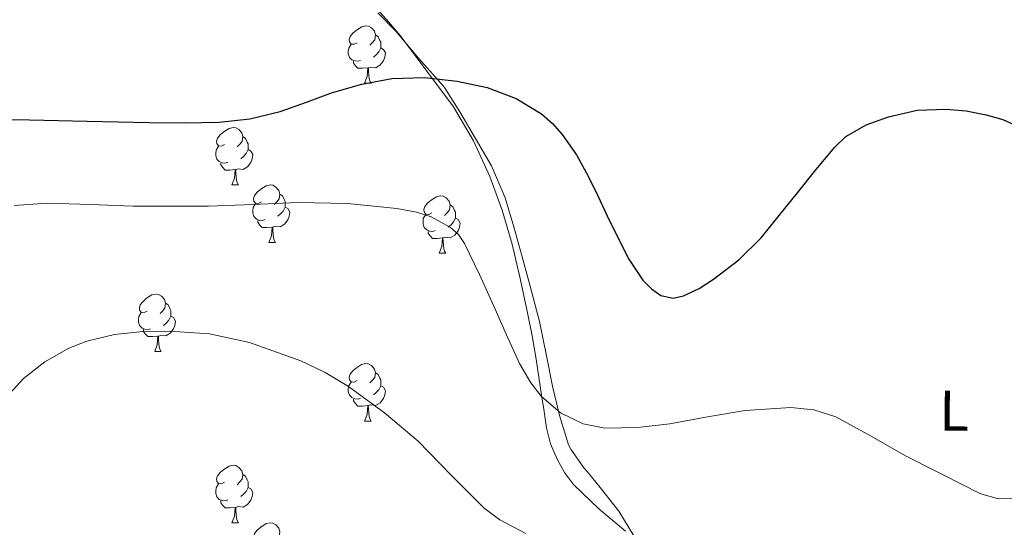
# Model space of a CAD drawing. Units: metres. Extents: x 558669 to 563150, y 4744484 to 4747493.
# Drawn here: x 561848 to 562020, y 4745660 to 4745749 of the extents above; entities that cross this region are included whole.
import ezdxf
from ezdxf.enums import TextEntityAlignment as Align

# ---------------------------------------------------------------- set-up
doc = ezdxf.new("R2010")
doc.units = ezdxf.units.M
doc.header["$MEASUREMENT"] = 0
doc.linetypes.add('TRAZOSX2', pattern=[1.5, 1, -0.5])
for name, color, linetype, lineweight in [('Level 20', 19, 'Continuous', 0), ('Level 35', 92, 'TRAZOSX2', 0), ('Level 36', 19, 'Continuous', 40), ('Level 37', 92, 'Continuous', 0), ('Level 4', 36, 'Continuous', 30), ('Level 5', 36, 'Continuous', 0)]:
    doc.layers.add(name, color=color, linetype=linetype, lineweight=lineweight)
doc.styles.add('Arial', font='ARIAL.TTF', dxfattribs={"height": 0.2})

msp = doc.modelspace()

# ---------------------------------------------------------------- linework, layer by layer
at = {"layer": 'Level 20', "color": 19, "linetype": 'Continuous', "lineweight": 0, "ltscale": 0.5}
for points in [[(561939.27, 4745683.22, 603.76), (561938.81, 4745686.37, 603.11), (561938.34, 4745689.52, 602.64), (561937.63, 4745693.56, 602.7), (561936.82, 4745697.6, 602.84), (561935.54, 4745703.6, 603.06), (561934.12, 4745709.57, 603.25), (561932.38, 4745715.55, 602.95), (561930.23, 4745721.38, 602.08), (561927.37, 4745727.66, 600.9), (561923.86, 4745733.57, 599.72), (561914.54, 4745746.02, 597.19), (561912.18, 4745748.8, 596.55), (561909.82, 4745751.38, 595.84), (561908.38, 4745752.61, 594.77), (561907.16, 4745753.68, 593.8)], [(561953.92, 4745659.44, 607.39), (561949.27, 4745663.36, 606.16), (561944.84, 4745667.59, 605.27), (561943.26, 4745669.71, 605.05), (561941.97, 4745672.05, 604.87), (561940.86, 4745674.74, 604.64), (561940.13, 4745677.51, 604.4), (561939.7, 4745680.37, 604.11), (561939.27, 4745683.22, 603.76)]]:
    msp.add_polyline3d(points, dxfattribs=at)
at = {"layer": 'Level 35', "color": 92, "linetype": 'Continuous', "lineweight": 0, "ltscale": 0.5}
msp.add_polyline3d([(561910.66, 4745749.97, 598.8), (561913.78, 4745746.76, 599.08), (561917.78, 4745742.07, 599.22), (561921.66, 4745737.73, 600.26), (561922.28, 4745736.95, 600.44), (561924.98, 4745732.68, 601.28), (561927.75, 4745728.04, 602.24), (561930.52, 4745723.24, 602.96), (561932.9, 4745717.7, 603.81), (561934.42, 4745712.63, 605.04), (561935.88, 4745707.35, 606.18), (561937.29, 4745702.24, 606.93), (561938.89, 4745696.07, 606.95), (561940.15, 4745690.08, 606.96), (561941.17, 4745684.8, 607.09), (561942.39, 4745679.65, 607.33), (561944, 4745674.52, 607.83), (561944.36, 4745673.76, 607.88), (561946.64, 4745670.52, 608.13), (561947.27, 4745669.91, 608.18), (561949.51, 4745667.11, 608.21), (561952.76, 4745662.95, 608.76), (561955.41, 4745658.64, 609.51)], dxfattribs=at)
at = {"layer": 'Level 36', "color": 92, "linetype": 'Continuous', "lineweight": 0}
for points in [[(561907.03, 4745744.76, 0.01), (561906.5, 4745744.49, 0.01), (561905.97, 4745744.54, 0.01), (561905.71, 4745744.92, 0.01), (561905.65, 4745745.34, 0.01), (561905.81, 4745745.86, 0.01), (561906.29, 4745746.46, 0.01), (561906.93, 4745746.98, 0.01), (561907.83, 4745747.57, 0.01), (561908.57, 4745747.73, 0.01), (561909, 4745747.68, 0.01), (561909.53, 4745747.36, 0.01), (561910.06, 4745746.78, 0.01), (561910.22, 4745746.14, 0.01), (561910.11, 4745745.28, 0.01), (561909.68, 4745744.76, 0.01), (561909.26, 4745744.33, 0.01)], [(561907.62, 4745741.68, 0.01), (561907.19, 4745741.52, 0.01), (561906.61, 4745741.58, 0.01), (561906.13, 4745741.78, 0.01), (561905.71, 4745742.21, 0.01), (561905.49, 4745742.8, 0.01), (561905.49, 4745743.22, 0.01), (561905.55, 4745743.8, 0.01), (561905.97, 4745744.49, 0.01)], [(561910.22, 4745746.14, 0.01), (561910.69, 4745745.82, 0.01), (561911.01, 4745745.18, 0.01), (561911.17, 4745744.86, 0.01), (561911.17, 4745744.28, 0.01), (561911.17, 4745743.86, 0.01), (561910.8, 4745743.16, 0.01), (561910.38, 4745742.68, 0.01), (561909.9, 4745742.26, 0.01)], [(561911.17, 4745743.86, 0.01), (561911.62, 4745743.6, 0.01), (561911.97, 4745742.99, 0.01), (561911.86, 4745742.26, 0.01), (561911.65, 4745741.62, 0.01), (561911.06, 4745740.88, 0.01), (561910.27, 4745740.4, 0.01), (561909.42, 4745740.51, 0.01), (561908.99, 4745740.38, 0.01)], [(561908.88, 4745740.38, 0.01), (561907.99, 4745740.3, 0.01), (561907.14, 4745740.3, 0.01), (561906.72, 4745740.72, 0.01), (561906.4, 4745741.2, 0.01), (561906.4, 4745741.52, 0.01)], [(561908.33, 4745737.7, 0.01), (561908.77, 4745738.86, 0.01), (561908.88, 4745740.38, 0.01), (561908.99, 4745740.38, 0.01), (561909.02, 4745739.8, 0.01), (561909.06, 4745739.11, 0.01), (561909.13, 4745738.5, 0.01), (561909.24, 4745738.1, 0.01), (561909.46, 4745737.7, 0.01)], [(561908.33, 4745737.7, 0.01), (561909.46, 4745737.7, 0.01)], [(561883.84, 4745726.99, 0.01), (561883.31, 4745726.72, 0.01), (561882.78, 4745726.78, 0.01), (561882.52, 4745727.15, 0.01), (561882.46, 4745727.57, 0.01), (561882.62, 4745728.09, 0.01), (561883.1, 4745728.69, 0.01), (561883.74, 4745729.22, 0.01), (561884.64, 4745729.8, 0.01), (561885.38, 4745729.96, 0.01), (561885.81, 4745729.91, 0.01), (561886.34, 4745729.59, 0.01), (561886.87, 4745729.01, 0.01), (561887.03, 4745728.37, 0.01), (561886.92, 4745727.52, 0.01), (561886.49, 4745726.99, 0.01), (561886.07, 4745726.56, 0.01)], [(561887.03, 4745728.37, 0.01), (561887.5, 4745728.05, 0.01), (561887.82, 4745727.41, 0.01), (561887.98, 4745727.09, 0.01), (561887.98, 4745726.51, 0.01), (561887.98, 4745726.09, 0.01), (561887.61, 4745725.4, 0.01), (561887.19, 4745724.92, 0.01), (561886.71, 4745724.5, 0.01)], [(561884.43, 4745723.91, 0.01), (561884, 4745723.75, 0.01), (561883.42, 4745723.81, 0.01), (561882.94, 4745724.02, 0.01), (561882.52, 4745724.44, 0.01), (561882.3, 4745725.03, 0.01), (561882.3, 4745725.45, 0.01), (561882.36, 4745726.03, 0.01), (561882.78, 4745726.72, 0.01)], [(561887.98, 4745726.09, 0.01), (561888.43, 4745725.84, 0.01), (561888.78, 4745725.22, 0.01), (561888.67, 4745724.5, 0.01), (561888.46, 4745723.86, 0.01), (561887.87, 4745723.12, 0.01), (561887.08, 4745722.64, 0.01), (561886.23, 4745722.74, 0.01), (561885.8, 4745722.61, 0.01)], [(561885.69, 4745722.61, 0.01), (561884.8, 4745722.53, 0.01), (561883.95, 4745722.53, 0.01), (561883.53, 4745722.96, 0.01), (561883.21, 4745723.43, 0.01), (561883.21, 4745723.75, 0.01)], [(561885.14, 4745719.93, 0.01), (561885.58, 4745721.09, 0.01), (561885.69, 4745722.61, 0.01), (561885.8, 4745722.61, 0.01), (561885.83, 4745722.03, 0.01), (561885.87, 4745721.34, 0.01), (561885.94, 4745720.73, 0.01), (561886.05, 4745720.33, 0.01), (561886.27, 4745719.93, 0.01)], [(561885.14, 4745719.93, 0.01), (561886.27, 4745719.93, 0.01)], [(561890.32, 4745716.95, 0.01), (561889.79, 4745716.69, 0.01), (561889.26, 4745716.74, 0.01), (561888.99, 4745717.11, 0.01), (561888.94, 4745717.54, 0.01), (561889.1, 4745718.06, 0.01), (561889.58, 4745718.65, 0.01), (561890.21, 4745719.18, 0.01), (561891.11, 4745719.77, 0.01), (561891.86, 4745719.93, 0.01), (561892.28, 4745719.87, 0.01), (561892.81, 4745719.56, 0.01), (561893.34, 4745718.97, 0.01), (561893.5, 4745718.33, 0.01), (561893.39, 4745717.48, 0.01), (561892.97, 4745716.95, 0.01), (561892.55, 4745716.53, 0.01)], [(561893.5, 4745718.33, 0.01), (561893.98, 4745718.02, 0.01), (561894.29, 4745717.38, 0.01), (561894.45, 4745717.06, 0.01), (561894.45, 4745716.48, 0.01), (561894.45, 4745716.05, 0.01), (561894.08, 4745715.36, 0.01), (561893.66, 4745714.88, 0.01), (561893.18, 4745714.46, 0.01)], [(561920.09, 4745715.05, 0.01), (561919.56, 4745714.78, 0.01), (561919.03, 4745714.84, 0.01), (561918.76, 4745715.21, 0.01), (561918.71, 4745715.63, 0.01), (561918.87, 4745716.15, 0.01), (561919.35, 4745716.75, 0.01), (561919.98, 4745717.28, 0.01), (561920.88, 4745717.86, 0.01), (561921.63, 4745718.02, 0.01), (561922.06, 4745717.97, 0.01), (561922.58, 4745717.65, 0.01), (561923.12, 4745717.07, 0.01), (561923.28, 4745716.43, 0.01), (561923.16, 4745715.58, 0.01), (561922.74, 4745715.05, 0.01), (561922.32, 4745714.62, 0.01)], [(561890.9, 4745713.87, 0.01), (561890.48, 4745713.71, 0.01), (561889.89, 4745713.77, 0.01), (561889.42, 4745713.98, 0.01), (561888.99, 4745714.41, 0.01), (561888.78, 4745714.99, 0.01), (561888.78, 4745715.41, 0.01), (561888.83, 4745716, 0.01), (561889.26, 4745716.69, 0.01)], [(561894.45, 4745716.05, 0.01), (561894.91, 4745715.8, 0.01), (561895.25, 4745715.19, 0.01), (561895.14, 4745714.46, 0.01), (561894.93, 4745713.82, 0.01), (561894.35, 4745713.08, 0.01), (561893.55, 4745712.6, 0.01), (561892.7, 4745712.71, 0.01), (561892.27, 4745712.58, 0.01)], [(561923.28, 4745716.43, 0.01), (561923.75, 4745716.11, 0.01), (561924.06, 4745715.47, 0.01), (561924.22, 4745715.15, 0.01), (561924.22, 4745714.57, 0.01), (561924.22, 4745714.15, 0.01), (561923.86, 4745713.46, 0.01), (561923.44, 4745712.98, 0.01), (561922.96, 4745712.56, 0.01)], [(561892.16, 4745712.58, 0.01), (561891.27, 4745712.49, 0.01), (561890.43, 4745712.49, 0.01), (561890, 4745712.92, 0.01), (561889.68, 4745713.4, 0.01), (561889.68, 4745713.71, 0.01)], [(561920.68, 4745711.97, 0.01), (561920.25, 4745711.81, 0.01), (561919.66, 4745711.87, 0.01), (561919.19, 4745712.08, 0.01), (561918.76, 4745712.5, 0.01), (561918.55, 4745713.09, 0.01), (561918.55, 4745713.51, 0.01), (561918.6, 4745714.09, 0.01), (561919.03, 4745714.78, 0.01)], [(561924.22, 4745714.15, 0.01), (561924.68, 4745713.9, 0.01), (561925.02, 4745713.28, 0.01), (561924.92, 4745712.56, 0.01), (561924.7, 4745711.92, 0.01), (561924.12, 4745711.18, 0.01), (561923.32, 4745710.7, 0.01), (561922.48, 4745710.8, 0.01), (561922.04, 4745710.67, 0.01)], [(561891.62, 4745709.89, 0.01), (561892.05, 4745711.05, 0.01), (561892.16, 4745712.58, 0.01), (561892.27, 4745712.58, 0.01), (561892.31, 4745711.99, 0.01), (561892.34, 4745711.31, 0.01), (561892.41, 4745710.69, 0.01), (561892.53, 4745710.29, 0.01), (561892.74, 4745709.89, 0.01)], [(561921.94, 4745710.67, 0.01), (561921.04, 4745710.59, 0.01), (561920.2, 4745710.59, 0.01), (561919.78, 4745711.02, 0.01), (561919.46, 4745711.49, 0.01), (561919.46, 4745711.81, 0.01)], [(561921.39, 4745707.99, 0.01), (561921.82, 4745709.15, 0.01), (561921.94, 4745710.67, 0.01), (561922.04, 4745710.67, 0.01), (561922.08, 4745710.09, 0.01), (561922.12, 4745709.4, 0.01), (561922.18, 4745708.79, 0.01), (561922.3, 4745708.39, 0.01), (561922.52, 4745707.99, 0.01)], [(561891.62, 4745709.89, 0.01), (561892.74, 4745709.89, 0.01)], [(561921.39, 4745707.99, 0.01), (561922.52, 4745707.99, 0.01)], [(561870.34, 4745697.9, 0.01), (561869.81, 4745697.64, 0.01), (561869.28, 4745697.69, 0.01), (561869.01, 4745698.06, 0.01), (561868.96, 4745698.49, 0.01), (561869.12, 4745699.01, 0.01), (561869.6, 4745699.6, 0.01), (561870.23, 4745700.13, 0.01), (561871.13, 4745700.72, 0.01), (561871.88, 4745700.88, 0.01), (561872.3, 4745700.82, 0.01), (561872.83, 4745700.51, 0.01), (561873.36, 4745699.92, 0.01), (561873.52, 4745699.28, 0.01), (561873.41, 4745698.43, 0.01), (561872.99, 4745697.9, 0.01), (561872.57, 4745697.48, 0.01)], [(561873.52, 4745699.28, 0.01), (561874, 4745698.97, 0.01), (561874.31, 4745698.33, 0.01), (561874.47, 4745698.01, 0.01), (561874.47, 4745697.43, 0.01), (561874.47, 4745697, 0.01), (561874.1, 4745696.31, 0.01), (561873.68, 4745695.83, 0.01), (561873.2, 4745695.41, 0.01)], [(561870.92, 4745694.82, 0.01), (561870.5, 4745694.66, 0.01), (561869.91, 4745694.72, 0.01), (561869.44, 4745694.93, 0.01), (561869.01, 4745695.36, 0.01), (561868.8, 4745695.94, 0.01), (561868.8, 4745696.36, 0.01), (561868.85, 4745696.95, 0.01), (561869.28, 4745697.64, 0.01)], [(561874.47, 4745697, 0.01), (561874.93, 4745696.75, 0.01), (561875.27, 4745696.14, 0.01), (561875.16, 4745695.41, 0.01), (561874.95, 4745694.77, 0.01), (561874.37, 4745694.03, 0.01), (561873.57, 4745693.55, 0.01), (561872.72, 4745693.66, 0.01), (561872.29, 4745693.53, 0.01)], [(561872.18, 4745693.53, 0.01), (561871.29, 4745693.44, 0.01), (561870.45, 4745693.44, 0.01), (561870.02, 4745693.87, 0.01), (561869.7, 4745694.35, 0.01), (561869.7, 4745694.66, 0.01)], [(561871.64, 4745690.84, 0.01), (561872.07, 4745692, 0.01), (561872.18, 4745693.53, 0.01), (561872.29, 4745693.53, 0.01), (561872.33, 4745692.94, 0.01), (561872.36, 4745692.26, 0.01), (561872.43, 4745691.64, 0.01), (561872.55, 4745691.24, 0.01), (561872.76, 4745690.84, 0.01)], [(561871.64, 4745690.84, 0.01), (561872.76, 4745690.84, 0.01)], [(561907.03, 4745685.76, 0.01), (561906.5, 4745685.5, 0.01), (561905.97, 4745685.55, 0.01), (561905.7, 4745685.92, 0.01), (561905.65, 4745686.35, 0.01), (561905.81, 4745686.87, 0.01), (561906.29, 4745687.46, 0.01), (561906.92, 4745687.99, 0.01), (561907.82, 4745688.58, 0.01), (561908.57, 4745688.74, 0.01), (561909, 4745688.68, 0.01), (561909.52, 4745688.37, 0.01), (561910.06, 4745687.78, 0.01), (561910.22, 4745687.14, 0.01), (561910.1, 4745686.29, 0.01), (561909.68, 4745685.76, 0.01), (561909.26, 4745685.34, 0.01)], [(561910.22, 4745687.14, 0.01), (561910.69, 4745686.83, 0.01), (561911, 4745686.19, 0.01), (561911.16, 4745685.87, 0.01), (561911.16, 4745685.29, 0.01), (561911.16, 4745684.86, 0.01), (561910.8, 4745684.17, 0.01), (561910.38, 4745683.69, 0.01), (561909.9, 4745683.27, 0.01)], [(561907.62, 4745682.68, 0.01), (561907.19, 4745682.52, 0.01), (561906.6, 4745682.58, 0.01), (561906.13, 4745682.79, 0.01), (561905.7, 4745683.22, 0.01), (561905.49, 4745683.8, 0.01), (561905.49, 4745684.22, 0.01), (561905.54, 4745684.81, 0.01), (561905.97, 4745685.5, 0.01)], [(561911.16, 4745684.86, 0.01), (561911.62, 4745684.61, 0.01), (561911.96, 4745684, 0.01), (561911.86, 4745683.27, 0.01), (561911.64, 4745682.63, 0.01), (561911.06, 4745681.89, 0.01), (561910.26, 4745681.41, 0.01), (561909.42, 4745681.52, 0.01), (561908.98, 4745681.39, 0.01)], [(561908.88, 4745681.39, 0.01), (561907.98, 4745681.3, 0.01), (561907.14, 4745681.3, 0.01), (561906.72, 4745681.73, 0.01), (561906.4, 4745682.21, 0.01), (561906.4, 4745682.52, 0.01)], [(561908.33, 4745678.7, 0.01), (561908.76, 4745679.86, 0.01), (561908.88, 4745681.39, 0.01), (561908.98, 4745681.39, 0.01), (561909.02, 4745680.8, 0.01), (561909.06, 4745680.12, 0.01), (561909.12, 4745679.5, 0.01), (561909.24, 4745679.1, 0.01), (561909.46, 4745678.7, 0.01)], [(561908.33, 4745678.7, 0.01), (561909.46, 4745678.7, 0.01)], [(561883.84, 4745668, 0.01), (561883.31, 4745667.73, 0.01), (561882.78, 4745667.78, 0.01), (561882.52, 4745668.16, 0.01), (561882.46, 4745668.58, 0.01), (561882.62, 4745669.1, 0.01), (561883.1, 4745669.7, 0.01), (561883.74, 4745670.22, 0.01), (561884.64, 4745670.81, 0.01), (561885.38, 4745670.97, 0.01), (561885.81, 4745670.92, 0.01), (561886.34, 4745670.6, 0.01), (561886.87, 4745670.02, 0.01), (561887.03, 4745669.38, 0.01), (561886.92, 4745668.52, 0.01), (561886.49, 4745668, 0.01), (561886.07, 4745667.57, 0.01)], [(561887.03, 4745669.38, 0.01), (561887.5, 4745669.06, 0.01), (561887.82, 4745668.42, 0.01), (561887.98, 4745668.1, 0.01), (561887.98, 4745667.52, 0.01), (561887.98, 4745667.1, 0.01), (561887.61, 4745666.4, 0.01), (561887.19, 4745665.92, 0.01), (561886.71, 4745665.5, 0.01)], [(561884.43, 4745664.92, 0.01), (561884, 4745664.76, 0.01), (561883.42, 4745664.82, 0.01), (561882.94, 4745665.02, 0.01), (561882.52, 4745665.45, 0.01), (561882.3, 4745666.04, 0.01), (561882.3, 4745666.46, 0.01), (561882.36, 4745667.04, 0.01), (561882.78, 4745667.73, 0.01)], [(561887.98, 4745667.1, 0.01), (561888.43, 4745666.84, 0.01), (561888.78, 4745666.23, 0.01), (561888.67, 4745665.5, 0.01), (561888.46, 4745664.86, 0.01), (561887.87, 4745664.12, 0.01), (561887.08, 4745663.64, 0.01), (561886.23, 4745663.75, 0.01), (561885.8, 4745663.62, 0.01)], [(561885.69, 4745663.62, 0.01), (561884.8, 4745663.54, 0.01), (561883.95, 4745663.54, 0.01), (561883.53, 4745663.96, 0.01), (561883.21, 4745664.44, 0.01), (561883.21, 4745664.76, 0.01)], [(561885.14, 4745660.94, 0.01), (561885.58, 4745662.1, 0.01), (561885.69, 4745663.62, 0.01), (561885.8, 4745663.62, 0.01), (561885.83, 4745663.04, 0.01), (561885.87, 4745662.35, 0.01), (561885.94, 4745661.74, 0.01), (561886.05, 4745661.34, 0.01), (561886.27, 4745660.94, 0.01)], [(561885.14, 4745660.94, 0.01), (561886.27, 4745660.94, 0.01)], [(561890.32, 4745657.96, 0.01), (561889.79, 4745657.7, 0.01), (561889.26, 4745657.75, 0.01), (561888.99, 4745658.12, 0.01), (561888.94, 4745658.54, 0.01), (561889.1, 4745659.06, 0.01), (561889.58, 4745659.66, 0.01), (561890.21, 4745660.19, 0.01), (561891.11, 4745660.78, 0.01), (561891.86, 4745660.94, 0.01), (561892.28, 4745660.88, 0.01), (561892.81, 4745660.56, 0.01), (561893.34, 4745659.98, 0.01), (561893.5, 4745659.34, 0.01), (561893.39, 4745658.49, 0.01), (561892.97, 4745657.96, 0.01), (561892.55, 4745657.54, 0.01)]]:
    msp.add_polyline3d(points, dxfattribs=at)
at = {"layer": 'Level 4', "color": 36, "linetype": 'Continuous', "lineweight": 30}
msp.add_polyline3d([(561844.21, 4745731.38, 600.01), (561849.76, 4745731.32, 600.01), (561854.79, 4745731.19, 600.01), (561859.81, 4745731.06, 600.01), (561865.25, 4745730.93, 600.01), (561870.69, 4745730.81, 600.01), (561876.81, 4745730.76, 600.01), (561882.93, 4745730.87, 600.01), (561888.29, 4745731.48, 600.01), (561893.57, 4745732.76, 600.01), (561898.17, 4745734.4, 600.01), (561902.74, 4745736.1, 600.01), (561907.88, 4745737.53, 600.01), (561913.08, 4745738.54, 600.01), (561918.79, 4745738.7, 600.01), (561924.53, 4745738.04, 600.01), (561929.76, 4745736.95, 600.01), (561934.84, 4745735.05, 600.01), (561939.26, 4745732.35, 600.01), (561941.19, 4745730.67, 600.01), (561942.9, 4745728.73, 600.01), (561945.38, 4745725.2, 600.01), (561947.44, 4745721.48, 600.01), (561949.08, 4745718, 600.01), (561950.72, 4745714.53, 600.01), (561952.59, 4745710.74, 600.01), (561954.53, 4745706.97, 600.01), (561956.95, 4745703.32, 600.01), (561958.46, 4745701.79, 600.01), (561960.11, 4745700.61, 600.01), (561962.28, 4745700.17, 600.01), (561964.09, 4745700.54, 600.01), (561966.84, 4745701.82, 600.01), (561969.31, 4745703.48, 600.01), (561973.74, 4745706.86, 600.01), (561977.65, 4745710.68, 600.01), (561980.82, 4745714.61, 600.01), (561983.99, 4745718.55, 600.01), (561987.24, 4745722.56, 600.01), (561990.55, 4745726.55, 600.01), (561992.49, 4745728.38, 600.01), (561996.01, 4745730.41, 600.01), (561999.92, 4745731.84, 600.01), (562004.96, 4745732.96, 600.01), (562010, 4745733.19, 600.01), (562013.51, 4745732.88, 600.01), (562017.01, 4745732.2, 600.01), (562019.93, 4745731.36, 600.01), (562022.64, 4745730.12, 600.01)], dxfattribs=at)
at = {"layer": 'Level 5', "color": 36, "linetype": 'Continuous', "lineweight": 0}
for points in [[(561847.09, 4745716.34, 605.01), (561852.9, 4745716.76, 605.01), (561860.39, 4745716.5, 605.01), (561867.88, 4745716.24, 605.01), (561874.45, 4745716.2, 605.01), (561881.03, 4745716.21, 605.01), (561888.84, 4745716.5, 605.01), (561896.64, 4745716.88, 605.01), (561905.32, 4745716.71, 605.01), (561913.99, 4745715.8, 605.01), (561917.4, 4745715.15, 605.01), (561919.95, 4745714.36, 605.01), (561923.36, 4745712.52, 605.01), (561924.73, 4745711.25, 605.01), (561925.8, 4745709.72, 605.01), (561928.44, 4745704.26, 605.01), (561930.92, 4745698.77, 605.01), (561933.16, 4745693.76, 605.01)], [(561845.67, 4745682.82, 610.01), (561848.71, 4745686.12, 610.01), (561852.46, 4745689.06, 610.01), (561856.62, 4745691.41, 610.01), (561859.8, 4745692.64, 610.01), (561864.63, 4745693.8, 610.01), (561869.55, 4745694.31, 610.01), (561874.21, 4745694.42, 610.01), (561881.25, 4745693.93, 610.01), (561888.21, 4745692.42, 610.01), (561897.16, 4745689.2, 610.01), (561901.42, 4745687.16, 610.01), (561905.52, 4745684.71, 610.01), (561911.79, 4745680.11, 610.01)], [(561933.16, 4745693.76, 605.01), (561935.43, 4745688.76, 605.01), (561937.37, 4745685.36, 605.01), (561939.23, 4745683.02, 605.01), (561942.58, 4745680.1, 605.01), (561946.56, 4745678.2, 605.01), (561950.33, 4745677.48, 605.01), (561956.04, 4745677.54, 605.01), (561961.7, 4745678.23, 605.01), (561968.27, 4745679.42, 605.01), (561974.85, 4745680.53, 605.01), (561982.85, 4745681.06, 605.01), (561986.84, 4745680.66, 605.01), (561990.69, 4745679.44, 605.01), (561996.9, 4745676.07, 605.01), (562002.91, 4745672.63, 605.01), (562008.32, 4745669.87, 605.01), (562013.73, 4745667.12, 605.01), (562014.97, 4745666.5, 605.01), (562016.23, 4745665.91, 605.01), (562019.16, 4745665.11, 605.01), (562023.8, 4745665.15, 605.01)], [(561911.79, 4745680.11, 610.01), (561917.68, 4745675.17, 610.01), (561923.34, 4745669.35, 610.01), (561929.2, 4745663.52, 610.01), (561932, 4745661.44, 610.01), (561936.54, 4745659.04, 610.01)]]:
    msp.add_polyline3d(points, dxfattribs=at)

# ---------------------------------------------------------------- texts
at = {"layer": 'Level 37', "color": 92, "linetype": 'Continuous', "lineweight": 0, "style": 'Arial'}
msp.add_text('L', height=7, rotation=-0.38, dxfattribs=at).set_placement((562011.38, 4745680.5, 604.13), align=Align.MIDDLE_CENTER)

doc.saveas('drawing.dxf')
